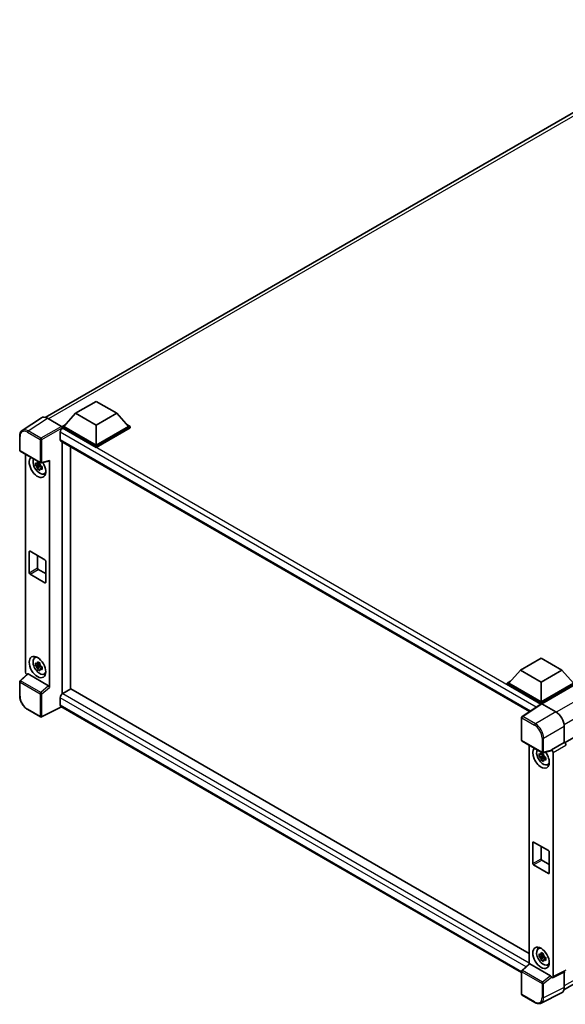
# Model space of a CAD drawing. Units: millimetres. Extents: x 0 to 10627, y 0 to 1546.
# Drawn here: x 1108 to 1278, y 199 to 506 of the extents above; entities that cross this region are included whole.
import ezdxf

# ---------------------------------------------------------------- set-up
doc = ezdxf.new("R2010")
doc.units = ezdxf.units.MM
doc.header["$LTSCALE"] = 4
doc.layers.add('Visible (ISO)', color=7, linetype='Continuous', lineweight=35)
doc.layers.add('Visible Narrow (ISO)', color=7, linetype='Continuous', lineweight=25)

msp = doc.modelspace()

# ---------------------------------------------------------------- linework, layer by layer
at = {"layer": 'Visible (ISO)'}
for p, q in [((1116.059, 382.248), (1330.5658, 506.0935)), ((1492.2018, 404.6979), (1277.8134, 280.9207)), ((1125.5109, 383.5103), (1131.9391, 387.2217)), ((1131.9391, 387.2217), (1138.3674, 383.5103)), ((1125.5109, 383.5103), (1121.8596, 379.413)), ((1131.9391, 379.799), (1125.5109, 383.5103)), ((1138.3674, 383.5103), (1131.9391, 379.799)), ((1138.3674, 383.5103), (1142.0186, 379.413)), ((1114.8359, 382.1091), (1108.8681, 378.1649)), ((1116.7155, 381.9673), (1121.0884, 379.4426)), ((1120.7026, 377.587), (1120.7026, 375.3602)), ((1121.3454, 379.413), (1122.4046, 380.0245)), ((1121.3454, 378.9973), (1121.3454, 379.413)), ((1131.9391, 373.2967), (1121.3454, 379.413)), ((1121.3454, 378.9975), (1121.3454, 378.8364)), ((1121.4739, 378.9231), (1121.3454, 378.9973)), ((1131.9391, 372.881), (1121.3454, 378.9973)), ((1131.9391, 373.5936), (1121.8596, 379.413)), ((1131.9391, 379.799), (1131.9391, 373.5936)), ((1142.0186, 379.413), (1131.9391, 373.5936)), ((1142.5329, 379.413), (1131.9391, 373.2967)), ((1142.5329, 378.9973), (1131.9391, 372.881)), ((1141.4736, 380.0245), (1142.5329, 379.413)), ((1142.5329, 378.9973), (1142.5329, 379.413)), ((1108.0838, 371.9959), (1108.0838, 376.3986)), ((1120.9285, 374.8608), (1266.8511, 290.6123)), ((1121.3454, 374.6201), (1121.3454, 296.16)), ((1108.2656, 371.6809), (1114.5197, 368.0701)), ((1123.9167, 297.6446), (1123.9167, 373.1356)), ((1131.9391, 372.881), (1131.9391, 373.2967)), ((1109.9092, 302.9179), (1109.9092, 370.732)), ((1114.337, 368.0826), (1113.97, 367.8707)), ((1114.3891, 367.8959), (1114.3891, 368.0542)), ((1114.7905, 368.0325), (1117.2448, 368.6523)), ((1117.3537, 298.1608), (1117.3537, 368.8387)), ((1114.3891, 367.5228), (1113.0083, 367.2327)), ((1113.6737, 366.0801), (1114.6154, 367.1308)), ((1113.97, 367.0195), (1114.5563, 367.358)), ((1114.3891, 367.5228), (1114.3891, 367.6026)), ((1114.4902, 367.4645), (1114.3891, 367.5228)), ((1114.6154, 367.1308), (1114.6154, 367.2476)), ((1114.6154, 367.1308), (1114.6845, 367.091)), ((1115.0741, 366.8059), (1114.7071, 366.594)), ((1114.9385, 366.9443), (1115.0756, 366.8652)), ((1115.6622, 364.6428), (1116.1669, 364.8661)), ((1111.0602, 333.8673), (1111.0602, 340.3993)), ((1111.3173, 340.5477), (1115.9457, 337.8756)), ((1113.6315, 339.2117), (1113.6315, 335.3519)), ((1116.2028, 337.4302), (1116.2028, 330.8982)), ((1113.8886, 334.9065), (1116.2028, 333.5704)), ((1115.9457, 330.7498), (1111.3173, 333.422)), ((1277.5951, 204.0017), (1491.9734, 327.7731)), ((1112.7578, 307.3228), (1113.2036, 307.6482)), ((1264.0524, 303.5233), (1270.4806, 307.2347)), ((1270.4806, 307.2347), (1276.9089, 303.5233)), ((1114.3891, 305.1722), (1113.0083, 304.882)), ((1113.6737, 303.7294), (1114.6154, 304.7802)), ((1114.337, 305.7319), (1113.97, 305.52)), ((1113.97, 304.6689), (1114.5563, 305.0074)), ((1114.3891, 305.5453), (1114.3891, 305.7036)), ((1114.3891, 305.1722), (1114.3891, 305.2519)), ((1114.4902, 305.1138), (1114.3891, 305.1722)), ((1114.6154, 304.7802), (1114.6154, 304.897)), ((1114.6154, 304.7802), (1114.6845, 304.7403)), ((1115.0741, 304.4552), (1114.7071, 304.2433)), ((1114.9385, 304.5937), (1115.0756, 304.5145)), ((1110.4786, 302.3191), (1108.2004, 300.2102)), ((1117.0987, 298.6119), (1110.6785, 302.3185)), ((1115.6622, 302.2921), (1116.1669, 302.5155)), ((1264.0524, 303.5233), (1260.4011, 299.426)), ((1270.4806, 299.812), (1264.0524, 303.5233)), ((1276.9089, 303.5233), (1270.4806, 299.812)), ((1276.9089, 303.5233), (1280.5601, 299.426)), ((1108.0838, 295.5406), (1108.0838, 299.9434)), ((1124.0452, 297.7188), (1121.4739, 296.2343)), ((1124.0452, 297.7188), (1266.7584, 215.3233)), ((1259.8869, 299.426), (1260.9461, 300.0376)), ((1259.8869, 299.0103), (1259.8869, 299.426)), ((1270.4806, 293.3097), (1259.8869, 299.426)), ((1270.3861, 292.9486), (1259.8869, 299.0103)), ((1270.4806, 293.6066), (1260.4011, 299.426)), ((1270.4806, 299.812), (1270.4806, 293.6066)), ((1280.5601, 299.426), (1270.4806, 293.6066)), ((1281.0744, 299.426), (1270.4806, 293.3097)), ((1281.0744, 299.0103), (1270.7378, 293.0425)), ((1120.7026, 294.8982), (1120.7026, 292.6714)), ((1121.3454, 296.16), (1121.4739, 296.2343)), ((1121.3454, 296.16), (1121.3454, 296.1476)), ((1121.1228, 292.0598), (1114.864, 288.934)), ((1264.4187, 209.3279), (1120.9285, 292.172)), ((1270.5496, 293.0568), (1264.5818, 289.1125)), ((1270.3861, 292.9486), (1270.3521, 292.9683)), ((1270.3521, 292.9262), (1270.3521, 292.9683)), ((1270.4806, 293.0111), (1270.4806, 293.3097)), ((1270.7376, 293.0426), (1275.1105, 290.5179)), ((1114.5197, 288.9444), (1110.5784, 291.2199)), ((1264.4187, 281.7359), (1264.4187, 288.8092)), ((1277.6803, 286.067), (1277.6803, 281.0177)), ((1264.6005, 281.4209), (1270.8545, 277.8102)), ((1266.7584, 280.1751), (1266.7584, 212.0081)), ((1277.6803, 281.0177), (1273.6886, 278.7132)), ((1277.6803, 281.0177), (1277.6806, 281.0175)), ((1271.2383, 276.966), (1269.8574, 276.6758)), ((1270.5229, 275.5232), (1271.4646, 276.5739)), ((1271.1862, 277.5257), (1270.8191, 277.3138)), ((1270.8191, 276.4626), (1271.4054, 276.8011)), ((1273.5796, 278.3923), (1271.1254, 277.7725)), ((1271.2383, 277.339), (1271.2383, 277.4973)), ((1271.2383, 276.966), (1271.2383, 277.0457)), ((1271.3394, 276.9076), (1271.2383, 276.966)), ((1271.4646, 276.5739), (1271.4646, 276.6907)), ((1271.4646, 276.5739), (1271.5336, 276.5341)), ((1271.9233, 276.249), (1271.5562, 276.0371)), ((1271.7877, 276.3874), (1271.9247, 276.3083)), ((1273.6886, 278.5787), (1273.6886, 278.7132)), ((1273.6886, 278.7132), (1273.6889, 278.713)), ((1274.2029, 277.8228), (1274.2029, 208.0629)), ((1272.5114, 274.0859), (1273.0161, 274.3093)), ((1267.9093, 243.3104), (1267.9093, 249.8424)), ((1268.1665, 249.9909), (1272.7948, 247.3187)), ((1270.4806, 248.6548), (1270.4806, 244.795)), ((1273.0519, 246.8733), (1273.0519, 240.3414)), ((1272.7948, 240.1929), (1268.1665, 242.8651)), ((1270.7378, 244.3496), (1273.0519, 243.0135)), ((1269.6069, 216.7659), (1270.0527, 217.0913)), ((1271.1862, 215.175), (1270.8191, 214.9631)), ((1271.2383, 214.9884), (1271.2383, 215.1467)), ((1271.2383, 214.6153), (1271.2383, 214.695)), ((1264.5353, 209.9503), (1266.8135, 212.0591)), ((1273.4336, 208.3519), (1267.0134, 212.0585)), ((1271.2383, 214.6153), (1269.8574, 214.3251)), ((1270.5229, 213.1725), (1271.4646, 214.2233)), ((1270.8191, 214.112), (1271.4054, 214.4505)), ((1271.3394, 214.5569), (1271.2383, 214.6153)), ((1271.4646, 214.2233), (1271.4646, 214.3401)), ((1271.4646, 214.2233), (1271.5336, 214.1834)), ((1271.9233, 213.8983), (1271.5562, 213.6864)), ((1271.7877, 214.0368), (1271.9247, 213.9576)), ((1272.5114, 211.7352), (1273.0161, 211.9586)), ((1264.4187, 202.6101), (1264.4187, 209.6834)), ((1278.0311, 209.7167), (1274.0395, 207.7231)), ((1277.6803, 209.5414), (1277.6803, 204.7106)), ((1273.6886, 207.7663), (1273.6886, 207.9008)), ((1273.6889, 207.7661), (1273.6886, 207.7663)), ((1276.8633, 203.012), (1270.4636, 199.8158)), ((1268.5418, 200.0197), (1264.6005, 202.2952))]:
    msp.add_line(p, q, dxfattribs=at)
for centre, start, end in [((1108.4474, 371.9959), 180, 240), ((1114.7015, 368.3851), 240, 284.173003), ((1108.4474, 299.9434), 132.789481, 180), ((1114.7015, 289.2593), 240, 296.538708), ((1264.7823, 288.8092), 123.461292, 180), ((1264.7823, 281.7359), 180, 240), ((1271.0364, 278.1251), 240, 284.173003), ((1264.7823, 209.6834), 132.789481, 180), ((1264.7823, 202.6101), 180, 240)]:
    msp.add_arc(centre, 0.3636, start, end, dxfattribs=at)
for centre, major_axis, ratio, start_param, end_param in [((1116.7186, 378.9946), (-1.8204, 3.153), 0.5766475, 5.49839613, 6.31804944), ((1121.4739, 378.0324), (-0.5455, -0.9448), 0.57735027, 3.92699082, 5.49778714), ((1121.0881, 379.1457), (-0.1818, 0.3149), 0.5780539, 3.9275998, 5.49717816), ((1121.4739, 375.8056), (-0.5455, -0.9448), 0.57735027, 5.49778714, 6.28318531), ((1113.6315, 366.8241), (1.8182, -3.1492), 0.57735027, 3.29297256, 7.94489041), ((1114.3, 367.2101), (-1.455, 2.5201), 0.57735027, 0.35706869, 3.53279276), ((1113.987, 367.0294), (-0.5693, 0.986), 0.57735027, 5.97330265, 6.59306797), ((1117.0965, 368.9899), (-0.1771, 0.3264), 0.5718249, 2.9967698, 3.95327169), ((1113.987, 367.0294), (-0.5693, 0.986), 0.57735027, 1.26091366, 1.88067899), ((1113.987, 367.0294), (0.5693, -0.986), 0.57735027, 1.26091366, 1.88067899), ((1113.987, 367.0294), (0.5693, -0.986), 0.57735027, 5.97330265, 6.59306797), ((1115.1743, 367.7148), (1.8182, -3.1492), 0.57735027, 5.62163033, 5.84503628), ((1111.3173, 340.2508), (-0.1818, 0.3149), 0.57735027, 5.49778714, 7.06858347), ((1115.9457, 337.5787), (0.1818, -0.3149), 0.57735027, 0.78539816, 2.35619449), ((1113.8886, 335.2034), (0.1818, -0.3149), 0.57735027, 3.92699082, 5.49778714), ((1111.3173, 333.7189), (-0.1818, 0.3149), 0.57735027, 0.78539816, 2.35619449), ((1115.9457, 331.0467), (0.1818, -0.3149), 0.57735027, 5.49778714, 7.06858347), ((1114.3, 304.8594), (-1.455, 2.5201), 0.57735027, 5.8919852, 9.81597807), ((1115.1743, 305.3642), (1.8182, -3.1492), 0.57735027, 3.57974168, 3.80314763), ((1113.987, 304.6787), (-0.5693, 0.986), 0.57735027, 5.97330265, 6.59306797), ((1113.987, 304.6787), (-0.5693, 0.986), 0.57735027, 1.26091366, 1.88067899), ((1113.987, 304.6787), (0.5693, -0.986), 0.57735027, 1.26091366, 1.88067899), ((1113.987, 304.6787), (0.5693, -0.986), 0.57735027, 5.97330265, 6.59306797), ((1110.4238, 302.6215), (-0.3636, 0.6298), 0.5780539, 0.78600715, 2.07195873), ((1110.6808, 302.0107), (0.1771, -0.3264), 0.5718249, 2.39113693, 3.28641551), ((1115.1743, 305.3642), (1.8182, -3.1492), 0.57735027, 5.62163033, 5.84503628), ((1117.0965, 298.3066), (0.1753, -0.3238), 0.58179756, 0.82141755, 2.38355232), ((1121.4739, 295.3435), (-0.5455, -0.9448), 0.57735027, 3.92699082, 5.49778714), ((1121.4739, 293.1167), (-0.5455, -0.9448), 0.57735027, 5.49778714, 6.28318531), ((1270.3521, 292.0775), (0.5455, 0.9448), 0.57735027, 0.78539816, 1.17435442), ((1270.7379, 292.7453), (-0.182, 0.3153), 0.5766475, 5.49839613, 6.31804944), ((1275.1074, 287.5488), (-1.8182, 3.1492), 0.5780539, 3.9275998, 5.49717816), ((1270.4806, 276.2672), (1.8182, -3.1492), 0.57735027, 3.29297256, 8.06771222), ((1277.6799, 280.4237), (-0.3636, 0.6298), 0.5780539, 3.9275998, 5.49717816), ((1271.1492, 276.6532), (-1.455, 2.5201), 0.57735027, 0.35706869, 3.53279276), ((1270.8362, 276.4725), (-0.5693, 0.986), 0.57735027, 5.97330265, 6.59306797), ((1270.8362, 276.4725), (-0.5693, 0.986), 0.57735027, 1.26091366, 1.88067899), ((1270.8362, 276.4725), (0.5693, -0.986), 0.57735027, 1.26091366, 1.88067899), ((1273.4313, 278.7299), (-0.1771, 0.3264), 0.5718249, 2.9967698, 3.95327169), ((1273.6883, 278.1192), (0.3636, -0.6298), 0.5780539, 0.78600715, 2.3555855), ((1270.8362, 276.4725), (0.5693, -0.986), 0.57735027, 5.97330265, 6.59306797), ((1272.0234, 277.1579), (1.8182, -3.1492), 0.57735027, 5.62163033, 5.84503628), ((1268.1665, 249.6939), (-0.1818, 0.3149), 0.57735027, 5.49778714, 7.06858347), ((1272.7948, 247.0218), (0.1818, -0.3149), 0.57735027, 0.78539816, 2.35619449), ((1268.1665, 243.162), (-0.1818, 0.3149), 0.57735027, 0.78539816, 2.35619449), ((1270.7378, 244.6465), (0.1818, -0.3149), 0.57735027, 3.92699082, 5.49778714), ((1272.7948, 240.4898), (0.1818, -0.3149), 0.57735027, 5.49778714, 7.06858347), ((1271.1492, 214.3025), (-1.455, 2.5201), 0.57735027, 5.8919852, 9.81597807), ((1272.0234, 214.8073), (1.8182, -3.1492), 0.57735027, 3.57974168, 3.80314763), ((1270.8362, 214.1218), (-0.5693, 0.986), 0.57735027, 5.97330265, 6.59306797), ((1270.8362, 214.1218), (0.5693, -0.986), 0.57735027, 1.26091366, 1.88067899), ((1267.0157, 211.7508), (0.1771, -0.3264), 0.5718249, 2.39113693, 3.28641551), ((1270.8362, 214.1218), (-0.5693, 0.986), 0.57735027, 1.26091366, 1.88067899), ((1270.8362, 214.1218), (0.5693, -0.986), 0.57735027, 5.97330265, 6.59306797), ((1272.0234, 214.8073), (1.8182, -3.1492), 0.57735027, 5.62163033, 5.84503628), ((1273.4313, 208.0467), (0.1753, -0.3238), 0.58179756, 0.82141755, 2.38355232), ((1273.6883, 208.3607), (0.3641, -0.6306), 0.5766475, 5.49839613, 7.06797448), ((1275.1074, 206.1997), (1.8204, -3.153), 0.5766475, 6.24832118, 7.06797448)]:
    msp.add_ellipse(centre, major_axis=major_axis, ratio=ratio, start_param=start_param, end_param=end_param, dxfattribs=at)
for centre, major_axis in [((1113.6315, 304.4734), (1.8182, -3.1492)), ((1270.4806, 213.9166), (-1.8182, 3.1492))]:
    msp.add_ellipse(centre, major_axis=major_axis, ratio=0.57735027, dxfattribs=at)
for points, knots in [([(1108.0838, 376.3986), (1108.0838, 376.548), (1108.0935, 376.6936), (1108.1333, 376.9745), (1108.1633, 377.1099), (1108.245, 377.3676), (1108.2967, 377.4899), (1108.4224, 377.7177), (1108.4966, 377.8232), (1108.6668, 378.0121), (1108.763, 378.0954), (1108.8681, 378.1649)], [-0.784789176, -0.784789176, -0.784789176, -0.784789176, -0.634804167, -0.634804167, -0.484819157, -0.484819157, -0.334834148, -0.334834148, -0.184849139, -0.184849139, -0.03486413, -0.03486413, -0.03486413, -0.03486413]), ([(1113.0083, 367.2327), (1112.9964, 367.3767), (1112.9909, 367.5202), (1112.9909, 367.789), (1112.9964, 367.9348), (1113.0083, 368.0838)], [4.331071921, 4.331071921, 4.331071921, 4.331071921, 4.398975087, 4.398975087, 4.466878254, 4.466878254, 4.466878254, 4.466878254]), ([(1113.0083, 368.0838), (1113.0727, 368.0286), (1113.1383, 367.9742), (1113.2269, 367.9032), (1113.249, 367.8856), (1113.2713, 367.8682)], [4.4863158772, 4.4863158772, 4.4863158772, 4.4863158772, 4.5307133937, 4.5307133937, 4.5453911286, 4.5453911286, 4.5453911286, 4.5453911286]), ([(1113.6185, 368.0686), (1113.6225, 368.1012), (1113.6266, 368.1339), (1113.6438, 368.2661), (1113.6581, 368.3666), (1113.6737, 368.468)], [4.8174915459, 4.8174915459, 4.8174915459, 4.8174915459, 4.8321692807, 4.8321692807, 4.8765667973, 4.8765667973, 4.8765667973, 4.8765667973]), ([(1113.6737, 368.468), (1113.7926, 368.3944), (1113.9141, 368.322), (1114.1468, 368.1876), (1114.2758, 368.1154), (1114.4108, 368.0424)], [4.331071921, 4.331071921, 4.331071921, 4.331071921, 4.398975087, 4.398975087, 4.466878254, 4.466878254, 4.466878254, 4.466878254]), ([(1114.4108, 368.0424), (1114.3952, 367.941), (1114.3809, 367.8405), (1114.3637, 367.7084), (1114.3596, 367.6756), (1114.3556, 367.643)], [4.4863158772, 4.4863158772, 4.4863158772, 4.4863158772, 4.5307133937, 4.5307133937, 4.5453911286, 4.5453911286, 4.5453911286, 4.5453911286]), ([(1113.2713, 367.017), (1113.249, 367.0345), (1113.2269, 367.052), (1113.1383, 367.1231), (1113.0727, 367.1775), (1113.0083, 367.2327)], [4.8174915459, 4.8174915459, 4.8174915459, 4.8174915459, 4.8321692807, 4.8321692807, 4.8765667973, 4.8765667973, 4.8765667973, 4.8765667973]), ([(1113.6737, 366.0801), (1113.6581, 366.1635), (1113.6438, 366.2475), (1113.6266, 366.3598), (1113.6225, 366.3877), (1113.6185, 366.4157)], [4.4863158772, 4.4863158772, 4.4863158772, 4.4863158772, 4.5307133937, 4.5307133937, 4.5453911286, 4.5453911286, 4.5453911286, 4.5453911286]), ([(1114.4108, 365.6545), (1114.2758, 365.7188), (1114.1468, 365.7869), (1113.9141, 365.9213), (1113.7926, 365.9978), (1113.6737, 366.0801)], [4.331071921, 4.331071921, 4.331071921, 4.331071921, 4.398975087, 4.398975087, 4.466878254, 4.466878254, 4.466878254, 4.466878254]), ([(1114.3556, 365.9901), (1114.3596, 365.9621), (1114.3637, 365.9342), (1114.3809, 365.8219), (1114.3952, 365.7379), (1114.4108, 365.6545)], [4.8174915459, 4.8174915459, 4.8174915459, 4.8174915459, 4.8321692807, 4.8321692807, 4.8765667973, 4.8765667973, 4.8765667973, 4.8765667973]), ([(1114.7028, 367.0417), (1114.733, 367.0289), (1114.7634, 367.0161), (1114.8865, 366.9649), (1114.9807, 366.9271), (1115.0763, 366.8899)], [4.8174915459, 4.8174915459, 4.8174915459, 4.8174915459, 4.8321692807, 4.8321692807, 4.8765667973, 4.8765667973, 4.8765667973, 4.8765667973]), ([(1115.0763, 366.0387), (1114.9807, 366.0759), (1114.8865, 366.1138), (1114.7634, 366.1649), (1114.733, 366.1777), (1114.7028, 366.1906)], [4.4863158772, 4.4863158772, 4.4863158772, 4.4863158772, 4.5307133937, 4.5307133937, 4.5453911286, 4.5453911286, 4.5453911286, 4.5453911286]), ([(1115.0763, 366.8899), (1115.072, 366.7365), (1115.07, 366.5887), (1115.07, 366.3199), (1115.072, 366.1784), (1115.0763, 366.0387)], [4.331071921, 4.331071921, 4.331071921, 4.331071921, 4.398975087, 4.398975087, 4.466878254, 4.466878254, 4.466878254, 4.466878254]), ([(1113.0083, 304.882), (1112.9964, 305.0261), (1112.9909, 305.1695), (1112.9909, 305.4384), (1112.9964, 305.5841), (1113.0083, 305.7332)], [4.331071921, 4.331071921, 4.331071921, 4.331071921, 4.398975087, 4.398975087, 4.466878254, 4.466878254, 4.466878254, 4.466878254]), ([(1113.0083, 305.7332), (1113.0727, 305.678), (1113.1383, 305.6236), (1113.2269, 305.5525), (1113.249, 305.535), (1113.2713, 305.5175)], [4.4863158772, 4.4863158772, 4.4863158772, 4.4863158772, 4.5307133937, 4.5307133937, 4.5453911286, 4.5453911286, 4.5453911286, 4.5453911286]), ([(1113.2713, 304.6664), (1113.249, 304.6838), (1113.2269, 304.7014), (1113.1383, 304.7725), (1113.0727, 304.8268), (1113.0083, 304.882)], [4.8174915459, 4.8174915459, 4.8174915459, 4.8174915459, 4.8321692807, 4.8321692807, 4.8765667973, 4.8765667973, 4.8765667973, 4.8765667973]), ([(1113.6185, 305.718), (1113.6225, 305.7506), (1113.6266, 305.7833), (1113.6438, 305.9155), (1113.6581, 306.016), (1113.6737, 306.1174)], [4.8174915459, 4.8174915459, 4.8174915459, 4.8174915459, 4.8321692807, 4.8321692807, 4.8765667973, 4.8765667973, 4.8765667973, 4.8765667973]), ([(1113.6737, 303.7294), (1113.6581, 303.8128), (1113.6438, 303.8968), (1113.6266, 304.0091), (1113.6225, 304.037), (1113.6185, 304.065)], [4.4863158772, 4.4863158772, 4.4863158772, 4.4863158772, 4.5307133937, 4.5307133937, 4.5453911286, 4.5453911286, 4.5453911286, 4.5453911286]), ([(1113.6737, 306.1174), (1113.7926, 306.0438), (1113.9141, 305.9713), (1114.1468, 305.8369), (1114.2758, 305.7648), (1114.4108, 305.6918)], [4.331071921, 4.331071921, 4.331071921, 4.331071921, 4.398975087, 4.398975087, 4.466878254, 4.466878254, 4.466878254, 4.466878254]), ([(1114.4108, 303.3039), (1114.2758, 303.3681), (1114.1468, 303.4363), (1113.9141, 303.5707), (1113.7926, 303.6471), (1113.6737, 303.7294)], [4.331071921, 4.331071921, 4.331071921, 4.331071921, 4.398975087, 4.398975087, 4.466878254, 4.466878254, 4.466878254, 4.466878254]), ([(1114.4108, 305.6918), (1114.3952, 305.5904), (1114.3809, 305.4899), (1114.3637, 305.3577), (1114.3596, 305.325), (1114.3556, 305.2924)], [4.4863158772, 4.4863158772, 4.4863158772, 4.4863158772, 4.5307133937, 4.5307133937, 4.5453911286, 4.5453911286, 4.5453911286, 4.5453911286]), ([(1114.3556, 303.6395), (1114.3596, 303.6115), (1114.3637, 303.5835), (1114.3809, 303.4712), (1114.3952, 303.3873), (1114.4108, 303.3039)], [4.8174915459, 4.8174915459, 4.8174915459, 4.8174915459, 4.8321692807, 4.8321692807, 4.8765667973, 4.8765667973, 4.8765667973, 4.8765667973]), ([(1114.7028, 304.6911), (1114.733, 304.6782), (1114.7634, 304.6654), (1114.8865, 304.6143), (1114.9807, 304.5764), (1115.0763, 304.5392)], [4.8174915459, 4.8174915459, 4.8174915459, 4.8174915459, 4.8321692807, 4.8321692807, 4.8765667973, 4.8765667973, 4.8765667973, 4.8765667973]), ([(1115.0763, 303.6881), (1114.9807, 303.7253), (1114.8865, 303.7631), (1114.7634, 303.8143), (1114.733, 303.8271), (1114.7028, 303.8399)], [4.4863158772, 4.4863158772, 4.4863158772, 4.4863158772, 4.5307133937, 4.5307133937, 4.5453911286, 4.5453911286, 4.5453911286, 4.5453911286]), ([(1115.0763, 304.5392), (1115.072, 304.3858), (1115.07, 304.238), (1115.07, 303.9692), (1115.072, 303.8278), (1115.0763, 303.6881)], [4.331071921, 4.331071921, 4.331071921, 4.331071921, 4.398975087, 4.398975087, 4.466878254, 4.466878254, 4.466878254, 4.466878254]), ([(1110.5784, 291.2199), (1110.4429, 291.2981), (1110.3092, 291.3876), (1110.0472, 291.5867), (1109.9189, 291.6964), (1109.6701, 291.9334), (1109.5496, 292.0607), (1109.3185, 292.33), (1109.2079, 292.4721), (1108.9991, 292.7678), (1108.9008, 292.9215), (1108.7186, 293.2371), (1108.6347, 293.399), (1108.483, 293.7277), (1108.4152, 293.8945), (1108.2975, 294.2293), (1108.2475, 294.3973), (1108.1667, 294.7313), (1108.1359, 294.8972), (1108.0944, 295.2237), (1108.0838, 295.3843), (1108.0838, 295.5406)], [-0.78478918, -0.78478918, -0.78478918, -0.78478918, -0.62783134, -0.62783134, -0.47087351, -0.47087351, -0.31391567, -0.31391567, -0.15695784, -0.15695784, 0, 0, 0.15695784, 0.15695784, 0.31391567, 0.31391567, 0.47087351, 0.47087351, 0.62783134, 0.62783134, 0.78478918, 0.78478918, 0.78478918, 0.78478918]), ([(1269.8574, 276.6758), (1269.8456, 276.8198), (1269.8401, 276.9633), (1269.8401, 277.2321), (1269.8456, 277.3779), (1269.8574, 277.5269)], [4.331071921, 4.331071921, 4.331071921, 4.331071921, 4.398975087, 4.398975087, 4.466878254, 4.466878254, 4.466878254, 4.466878254]), ([(1269.8574, 277.5269), (1269.9218, 277.4717), (1269.9874, 277.4173), (1270.076, 277.3463), (1270.0982, 277.3287), (1270.1204, 277.3113)], [4.4863158772, 4.4863158772, 4.4863158772, 4.4863158772, 4.5307133937, 4.5307133937, 4.5453911286, 4.5453911286, 4.5453911286, 4.5453911286]), ([(1270.1204, 276.4601), (1270.0982, 276.4776), (1270.076, 276.4951), (1269.9874, 276.5662), (1269.9218, 276.6206), (1269.8574, 276.6758)], [4.8174915459, 4.8174915459, 4.8174915459, 4.8174915459, 4.8321692807, 4.8321692807, 4.8765667973, 4.8765667973, 4.8765667973, 4.8765667973]), ([(1270.4676, 277.5117), (1270.4716, 277.5443), (1270.4757, 277.577), (1270.493, 277.7092), (1270.5073, 277.8097), (1270.5229, 277.9111)], [4.8174915459, 4.8174915459, 4.8174915459, 4.8174915459, 4.8321692807, 4.8321692807, 4.8765667973, 4.8765667973, 4.8765667973, 4.8765667973]), ([(1270.5229, 277.9111), (1270.6417, 277.8375), (1270.7632, 277.7651), (1270.996, 277.6307), (1271.125, 277.5585), (1271.26, 277.4856)], [4.331071921, 4.331071921, 4.331071921, 4.331071921, 4.398975087, 4.398975087, 4.466878254, 4.466878254, 4.466878254, 4.466878254]), ([(1271.26, 277.4856), (1271.2444, 277.3841), (1271.2301, 277.2837), (1271.2128, 277.1515), (1271.2087, 277.1187), (1271.2047, 277.0862)], [4.4863158772, 4.4863158772, 4.4863158772, 4.4863158772, 4.5307133937, 4.5307133937, 4.5453911286, 4.5453911286, 4.5453911286, 4.5453911286]), ([(1271.5519, 276.4848), (1271.5821, 276.472), (1271.6125, 276.4592), (1271.7356, 276.408), (1271.8298, 276.3702), (1271.9254, 276.333)], [4.8174915459, 4.8174915459, 4.8174915459, 4.8174915459, 4.8321692807, 4.8321692807, 4.8765667973, 4.8765667973, 4.8765667973, 4.8765667973]), ([(1271.9254, 276.333), (1271.9211, 276.1796), (1271.9191, 276.0318), (1271.9191, 275.763), (1271.9211, 275.6215), (1271.9254, 275.4818)], [4.331071921, 4.331071921, 4.331071921, 4.331071921, 4.398975087, 4.398975087, 4.466878254, 4.466878254, 4.466878254, 4.466878254]), ([(1270.5229, 275.5232), (1270.5073, 275.6066), (1270.493, 275.6906), (1270.4757, 275.8029), (1270.4716, 275.8308), (1270.4676, 275.8588)], [4.4863158772, 4.4863158772, 4.4863158772, 4.4863158772, 4.5307133937, 4.5307133937, 4.5453911286, 4.5453911286, 4.5453911286, 4.5453911286]), ([(1271.26, 275.0976), (1271.125, 275.1619), (1270.996, 275.23), (1270.7632, 275.3644), (1270.6417, 275.4409), (1270.5229, 275.5232)], [4.331071921, 4.331071921, 4.331071921, 4.331071921, 4.398975087, 4.398975087, 4.466878254, 4.466878254, 4.466878254, 4.466878254]), ([(1271.2047, 275.4332), (1271.2087, 275.4052), (1271.2128, 275.3773), (1271.2301, 275.265), (1271.2444, 275.181), (1271.26, 275.0976)], [4.8174915459, 4.8174915459, 4.8174915459, 4.8174915459, 4.8321692807, 4.8321692807, 4.8765667973, 4.8765667973, 4.8765667973, 4.8765667973]), ([(1271.9254, 275.4818), (1271.8298, 275.519), (1271.7356, 275.5569), (1271.6125, 275.608), (1271.5821, 275.6208), (1271.5519, 275.6337)], [4.4863158772, 4.4863158772, 4.4863158772, 4.4863158772, 4.5307133937, 4.5307133937, 4.5453911286, 4.5453911286, 4.5453911286, 4.5453911286]), ([(1269.8574, 214.3251), (1269.8456, 214.4692), (1269.8401, 214.6127), (1269.8401, 214.8815), (1269.8456, 215.0272), (1269.8574, 215.1763)], [4.331071921, 4.331071921, 4.331071921, 4.331071921, 4.398975087, 4.398975087, 4.466878254, 4.466878254, 4.466878254, 4.466878254]), ([(1269.8574, 215.1763), (1269.9218, 215.1211), (1269.9874, 215.0667), (1270.076, 214.9956), (1270.0982, 214.9781), (1270.1204, 214.9606)], [4.4863158772, 4.4863158772, 4.4863158772, 4.4863158772, 4.5307133937, 4.5307133937, 4.5453911286, 4.5453911286, 4.5453911286, 4.5453911286]), ([(1270.4676, 215.1611), (1270.4716, 215.1937), (1270.4757, 215.2264), (1270.493, 215.3586), (1270.5073, 215.4591), (1270.5229, 215.5605)], [4.8174915459, 4.8174915459, 4.8174915459, 4.8174915459, 4.8321692807, 4.8321692807, 4.8765667973, 4.8765667973, 4.8765667973, 4.8765667973]), ([(1270.5229, 215.5605), (1270.6417, 215.4869), (1270.7632, 215.4144), (1270.996, 215.28), (1271.125, 215.2079), (1271.26, 215.1349)], [4.331071921, 4.331071921, 4.331071921, 4.331071921, 4.398975087, 4.398975087, 4.466878254, 4.466878254, 4.466878254, 4.466878254]), ([(1271.26, 215.1349), (1271.2444, 215.0335), (1271.2301, 214.933), (1271.2128, 214.8008), (1271.2087, 214.7681), (1271.2047, 214.7355)], [4.4863158772, 4.4863158772, 4.4863158772, 4.4863158772, 4.5307133937, 4.5307133937, 4.5453911286, 4.5453911286, 4.5453911286, 4.5453911286]), ([(1270.1204, 214.1095), (1270.0982, 214.1269), (1270.076, 214.1445), (1269.9874, 214.2156), (1269.9218, 214.2699), (1269.8574, 214.3251)], [4.8174915459, 4.8174915459, 4.8174915459, 4.8174915459, 4.8321692807, 4.8321692807, 4.8765667973, 4.8765667973, 4.8765667973, 4.8765667973]), ([(1270.5229, 213.1725), (1270.5073, 213.2559), (1270.493, 213.3399), (1270.4757, 213.4522), (1270.4716, 213.4802), (1270.4676, 213.5081)], [4.4863158772, 4.4863158772, 4.4863158772, 4.4863158772, 4.5307133937, 4.5307133937, 4.5453911286, 4.5453911286, 4.5453911286, 4.5453911286]), ([(1271.26, 212.747), (1271.125, 212.8112), (1270.996, 212.8794), (1270.7632, 213.0138), (1270.6417, 213.0903), (1270.5229, 213.1725)], [4.331071921, 4.331071921, 4.331071921, 4.331071921, 4.398975087, 4.398975087, 4.466878254, 4.466878254, 4.466878254, 4.466878254]), ([(1271.2047, 213.0826), (1271.2087, 213.0546), (1271.2128, 213.0266), (1271.2301, 212.9143), (1271.2444, 212.8304), (1271.26, 212.747)], [4.8174915459, 4.8174915459, 4.8174915459, 4.8174915459, 4.8321692807, 4.8321692807, 4.8765667973, 4.8765667973, 4.8765667973, 4.8765667973]), ([(1271.5519, 214.1342), (1271.5821, 214.1213), (1271.6125, 214.1085), (1271.7356, 214.0574), (1271.8298, 214.0195), (1271.9254, 213.9823)], [4.8174915459, 4.8174915459, 4.8174915459, 4.8174915459, 4.8321692807, 4.8321692807, 4.8765667973, 4.8765667973, 4.8765667973, 4.8765667973]), ([(1271.9254, 213.1312), (1271.8298, 213.1684), (1271.7356, 213.2062), (1271.6125, 213.2574), (1271.5821, 213.2702), (1271.5519, 213.283)], [4.4863158772, 4.4863158772, 4.4863158772, 4.4863158772, 4.5307133937, 4.5307133937, 4.5453911286, 4.5453911286, 4.5453911286, 4.5453911286]), ([(1271.9254, 213.9823), (1271.9211, 213.8289), (1271.9191, 213.6811), (1271.9191, 213.4123), (1271.9211, 213.2709), (1271.9254, 213.1312)], [4.331071921, 4.331071921, 4.331071921, 4.331071921, 4.398975087, 4.398975087, 4.466878254, 4.466878254, 4.466878254, 4.466878254]), ([(1270.4636, 199.8158), (1270.3508, 199.7595), (1270.2306, 199.7179), (1269.9819, 199.6649), (1269.8535, 199.6534), (1269.5933, 199.6584), (1269.4616, 199.6748), (1269.1976, 199.7329), (1269.0653, 199.7746), (1268.8021, 199.8806), (1268.6712, 199.945), (1268.5418, 200.0197)], [0.03486413, 0.03486413, 0.03486413, 0.03486413, 0.184849139, 0.184849139, 0.334834148, 0.334834148, 0.484819157, 0.484819157, 0.634804167, 0.634804167, 0.784789176, 0.784789176, 0.784789176, 0.784789176])]:
    msp.add_open_spline(points, degree=3, knots=knots, dxfattribs=at)
for points, weights in [([(1113.6185, 368.0686), (1113.8505, 367.9592), (1113.97, 367.8707)], [1.03074466748, 1.22656475141, 1.35956394726]), ([(1113.97, 367.8707), (1113.7141, 367.8805), (1113.2713, 367.8682)], [1.35956394726, 1.22656475141, 1.03074466748]), ([(1113.2713, 367.017), (1113.7141, 367.0293), (1113.97, 367.0195)], [1.03074466748, 1.22656475141, 1.35956394726]), ([(1113.97, 367.0195), (1113.8505, 366.793), (1113.6185, 366.4157)], [1.35956394726, 1.22656475141, 1.03074466748]), ([(1114.3556, 365.9901), (1114.5876, 366.3674), (1114.7071, 366.594)], [1.03074466748, 1.22656475141, 1.35956394726]), ([(1114.7071, 366.594), (1114.7241, 366.4462), (1114.7028, 366.1906)], [1.35956394726, 1.22656475141, 1.03074466748]), ([(1113.97, 305.52), (1113.7141, 305.5298), (1113.2713, 305.5175)], [1.35956394726, 1.22656475141, 1.03074466748]), ([(1113.2713, 304.6664), (1113.7141, 304.6787), (1113.97, 304.6689)], [1.03074466748, 1.22656475141, 1.35956394726]), ([(1113.6185, 305.718), (1113.8505, 305.6086), (1113.97, 305.52)], [1.03074466748, 1.22656475141, 1.35956394726]), ([(1113.97, 304.6689), (1113.8505, 304.4423), (1113.6185, 304.065)], [1.35956394726, 1.22656475141, 1.03074466748]), ([(1114.3556, 303.6395), (1114.5876, 304.0168), (1114.7071, 304.2433)], [1.03074466748, 1.22656475141, 1.35956394726]), ([(1114.7071, 304.2433), (1114.7241, 304.0956), (1114.7028, 303.8399)], [1.35956394726, 1.22656475141, 1.03074466748]), ([(1270.8191, 277.3138), (1270.5632, 277.3236), (1270.1204, 277.3113)], [1.35956394726, 1.22656475141, 1.03074466748]), ([(1270.1204, 276.4601), (1270.5632, 276.4724), (1270.8191, 276.4626)], [1.03074466748, 1.22656475141, 1.35956394726]), ([(1270.4676, 277.5117), (1270.6996, 277.4023), (1270.8191, 277.3138)], [1.03074466748, 1.22656475141, 1.35956394726]), ([(1270.8191, 276.4626), (1270.6996, 276.2361), (1270.4676, 275.8588)], [1.35956394726, 1.22656475141, 1.03074466748]), ([(1271.2047, 275.4332), (1271.4367, 275.8105), (1271.5562, 276.0371)], [1.03074466748, 1.22656475141, 1.35956394726]), ([(1271.5562, 276.0371), (1271.5732, 275.8893), (1271.5519, 275.6337)], [1.35956394726, 1.22656475141, 1.03074466748]), ([(1270.8191, 214.9631), (1270.5632, 214.9729), (1270.1204, 214.9606)], [1.35956394726, 1.22656475141, 1.03074466748]), ([(1270.4676, 215.1611), (1270.6996, 215.0517), (1270.8191, 214.9631)], [1.03074466748, 1.22656475141, 1.35956394726]), ([(1270.1204, 214.1095), (1270.5632, 214.1218), (1270.8191, 214.112)], [1.03074466748, 1.22656475141, 1.35956394726]), ([(1270.8191, 214.112), (1270.6996, 213.8855), (1270.4676, 213.5081)], [1.35956394726, 1.22656475141, 1.03074466748]), ([(1271.2047, 213.0826), (1271.4367, 213.4599), (1271.5562, 213.6864)], [1.03074466748, 1.22656475141, 1.35956394726]), ([(1271.5562, 213.6864), (1271.5732, 213.5387), (1271.5519, 213.283)], [1.35956394726, 1.22656475141, 1.03074466748])]:
    msp.add_rational_spline(points, weights, degree=2, dxfattribs=at)
at = {"layer": 'Visible Narrow (ISO)'}
for p, q in [((1331.7528, 505.672), (1117.1027, 381.7437)), ((1489.8823, 414.3698), (1275.2345, 290.4428)), ((1492.1965, 410.3615), (1277.6551, 286.496)), ((1110.7512, 378.0254), (1116.7155, 381.9673)), ((1110.503, 377.5854), (1114.4443, 375.3099)), ((1114.6925, 375.7499), (1110.7512, 378.0254)), ((1121.0884, 379.4426), (1114.6925, 375.7499)), ((1114.9495, 375.3048), (1121.3454, 378.9975)), ((1268.9474, 291.9978), (1120.7026, 377.587)), ((1270.3521, 292.9683), (1121.4739, 378.9231)), ((1108.1903, 371.8474), (1108.1903, 376.2502)), ((1114.4443, 375.3099), (1114.4443, 368.2366)), ((1114.9495, 368.2315), (1114.9495, 375.3048)), ((1120.7026, 375.3602), (1267.1491, 290.8093)), ((1114.4443, 368.2366), (1108.1903, 371.8474)), ((1117.3537, 368.8387), (1114.9495, 368.2315)), ((1111.0602, 340.3993), (1111.3173, 340.5477)), ((1111.0602, 333.8673), (1113.6315, 335.3519)), ((1111.3173, 333.422), (1113.8886, 334.9065)), ((1115.9457, 330.7498), (1116.2028, 330.8982)), ((1492.2018, 329.0118), (1277.6803, 205.1578)), ((1108.3836, 300.1942), (1110.6785, 302.3185)), ((1108.1903, 295.3922), (1108.1903, 299.7949)), ((1108.1903, 299.7949), (1114.4443, 296.1842)), ((1114.6377, 296.5834), (1108.3836, 300.1942)), ((1117.0987, 298.6119), (1114.6377, 296.5834)), ((1114.9495, 296.1791), (1117.3537, 298.1608)), ((1114.4443, 296.1842), (1114.4443, 289.1109)), ((1114.9495, 289.1058), (1114.9495, 296.1791)), ((1265.8034, 211.1241), (1120.7026, 294.8982)), ((1121.4739, 296.2343), (1266.7584, 212.3543)), ((1114.4443, 289.1109), (1110.503, 291.3864)), ((1121.0029, 292.129), (1114.9495, 289.1058)), ((1120.7026, 292.6714), (1264.4189, 209.6967)), ((1264.7733, 289.1007), (1270.7376, 293.0426)), ((1264.5252, 288.6607), (1268.4665, 286.3852)), ((1264.5252, 281.5874), (1264.5252, 288.6607)), ((1268.7146, 286.8252), (1264.7733, 289.1007)), ((1275.1105, 290.5179), (1268.7146, 286.8252)), ((1271.2844, 282.3743), (1277.6803, 286.067)), ((1270.7792, 282.3794), (1270.7792, 277.9766)), ((1271.2844, 277.9715), (1271.2844, 282.3743)), ((1270.7792, 277.9766), (1264.5252, 281.5874)), ((1277.6806, 281.0175), (1273.6889, 278.713)), ((1274.2029, 277.8228), (1278.1945, 280.1274)), ((1273.6886, 278.5787), (1271.2844, 277.9715)), ((1267.9093, 249.8424), (1268.1665, 249.9909)), ((1267.9093, 243.3104), (1270.4806, 244.795)), ((1268.1665, 242.8651), (1270.7378, 244.3496)), ((1272.7948, 240.1929), (1273.0519, 240.3414)), ((1264.7185, 209.9342), (1267.0134, 212.0585)), ((1264.5252, 202.4617), (1264.5252, 209.535)), ((1264.5252, 209.535), (1270.7792, 205.9242)), ((1270.9725, 206.3234), (1264.7185, 209.9342)), ((1278.1945, 210.0564), (1274.2029, 208.0629)), ((1270.7792, 205.9242), (1270.7792, 201.5214)), ((1273.4336, 208.3519), (1270.9725, 206.3234)), ((1271.2844, 205.9191), (1273.6886, 207.9008)), ((1271.2844, 201.5163), (1271.2844, 205.9191)), ((1268.4665, 200.1861), (1264.5252, 202.4617)), ((1277.6803, 204.7106), (1271.2844, 201.5163))]:
    msp.add_line(p, q, dxfattribs=at)
for centre, major_axis, ratio, start_param, end_param in [((1110.5059, 374.91), (-1.6384, 2.8377), 0.5766475, 5.49839613, 7.06797448), ((1110.763, 375.0584), (-1.8389, 3.1413), 0.57677384, 5.49491862, 6.31457193), ((1110.7602, 377.7339), (0.1818, 0.3149), 0.57735027, 0.82030475, 2.35619449), ((1108.4474, 376.3986), (-0.3636, 0), 0.57735027, 0, 0.78539816), ((1114.7015, 375.4584), (0.1818, 0.3149), 0.57735027, 0.82030475, 2.35619449), ((1114.7015, 375.4584), (-0.3636, 0), 0.57735027, 0.78539816, 2.32128791), ((1114.7015, 375.4584), (-0.1818, 0.3149), 0.53637355, 3.9275998, 5.49717816), ((1108.4474, 371.9959), (-0.3636, 0), 0.57735027, 0, 0.78539816), ((1108.4474, 371.9959), (-0.1818, -0.3149), 0.57735027, 5.49778714, 6.28318531), ((1114.7015, 368.3851), (0.3636, 0), 0.57735027, 3.92699082, 5.46288056), ((1114.7015, 368.3851), (-0.1818, -0.3149), 0.57735027, 5.49778714, 6.28318531), ((1114.7015, 368.3851), (0.089, -0.3526), 0.68265399, 0, 0.9565019), ((1108.4474, 299.9434), (-0.3636, 0), 0.57735027, 0, 0.78539816), ((1108.4474, 299.9434), (-0.1818, -0.3149), 0.57735027, 4.17779463, 5.49778714), ((1108.4474, 299.9434), (-0.247, 0.2669), 0.43528024, 5.38790672, 6.28318531), ((1108.4474, 295.5406), (-0.3636, 0), 0.57735027, 0, 0.78539816), ((1110.5059, 294.0585), (-1.6364, 2.8343), 0.5780539, 0.78600715, 2.3555855), ((1114.7015, 296.3326), (0.1818, 0.3149), 0.57735027, 1.03620198, 2.35619449), ((1114.7015, 296.3326), (-0.3636, 0), 0.57735027, 0.78539816, 2.32128791), ((1114.7015, 296.3326), (-0.2313, 0.2806), 0.39624112, 3.84968252, 5.41181729), ((1110.7602, 291.5348), (-0.1818, -0.3149), 0.57735027, 5.49778714, 6.28318531), ((1114.7015, 289.2593), (-0.1818, -0.3149), 0.57735027, 5.49778714, 6.28318531), ((1114.7015, 289.2593), (0.3636, 0), 0.57735027, 3.92699082, 5.46288056), ((1114.7015, 289.2593), (0.1625, -0.3253), 0.5766475, 0, 0.81965331), ((1264.7823, 288.8092), (-0.3636, 0), 0.57735027, 0, 0.78539816), ((1264.7823, 288.8092), (-0.1818, -0.3149), 0.57735027, 3.9618974, 5.49778714), ((1264.7823, 288.8092), (-0.2005, 0.3034), 0.5766475, 5.463532, 6.28318531), ((1268.7236, 286.5337), (0.1818, 0.3149), 0.57735027, 0.82030475, 2.35619449), ((1268.4637, 283.713), (1.6364, -2.8343), 0.5780539, 0.78600715, 2.3555855), ((1268.7208, 283.8615), (-1.8182, 3.1492), 0.57388586, 3.9275998, 5.49717816), ((1271.0364, 282.5278), (0.3636, 0), 0.57735027, 3.92699082, 5.46288056), ((1264.7823, 281.7359), (-0.3636, 0), 0.57735027, 0, 0.78539816), ((1264.7823, 281.7359), (-0.1818, -0.3149), 0.57735027, 5.49778714, 6.28318531), ((1271.0364, 278.1251), (0.3636, 0), 0.57735027, 3.92699082, 5.46288056), ((1271.0364, 278.1251), (-0.1818, -0.3149), 0.57735027, 5.49778714, 6.28318531), ((1271.0364, 278.1251), (0.089, -0.3526), 0.68265399, 0, 0.9565019), ((1264.7823, 209.6834), (-0.3636, 0), 0.57735027, 0, 0.78539816), ((1264.7823, 209.6834), (-0.1818, -0.3149), 0.57735027, 4.17779463, 5.49778714), ((1264.7823, 209.6834), (-0.247, 0.2669), 0.43528024, 5.38790672, 6.28318531), ((1271.0364, 206.0726), (0.1818, 0.3149), 0.57735027, 1.03620198, 2.35619449), ((1271.0364, 206.0726), (-0.3636, 0), 0.57735027, 0.78539816, 2.32128791), ((1271.0364, 206.0726), (-0.2313, 0.2806), 0.39624112, 3.84968252, 5.41181729), ((1264.7823, 202.6101), (-0.3636, 0), 0.57735027, 0, 0.78539816), ((1264.7823, 202.6101), (-0.1818, -0.3149), 0.57735027, 5.49778714, 6.28318531), ((1268.4637, 202.8616), (1.6384, -2.8377), 0.5766475, 5.49839613, 7.06797448), ((1268.7236, 200.3346), (-0.1818, -0.3149), 0.57735027, 5.49778714, 6.28318531), ((1268.7208, 203.01), (1.8009, -3.1632), 0.57677384, 6.25179868, 7.07145199), ((1271.0364, 201.6699), (0.3636, 0), 0.57735027, 3.92699082, 5.46288056)]:
    msp.add_ellipse(centre, major_axis=major_axis, ratio=ratio, start_param=start_param, end_param=end_param, dxfattribs=at)

doc.saveas('drawing.dxf')
